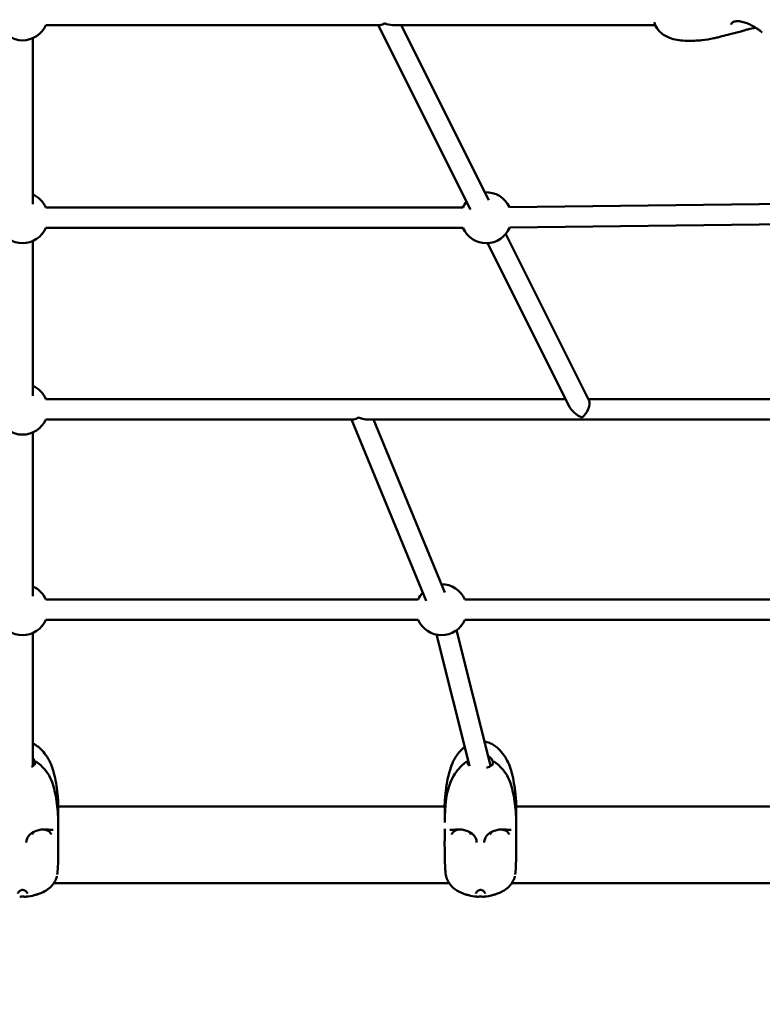
# Model space of a CAD drawing. Units: millimetres. Extents: x -510 to 40063, y 3 to 8085.
# Drawn here: x 5451 to 6034, y 3 to 777 of the extents above; entities that cross this region are included whole.
import ezdxf

# ---------------------------------------------------------------- set-up
doc = ezdxf.new("R2010")
doc.units = ezdxf.units.MM
doc.layers.add('Visible (ISO)', color=7, linetype='Continuous', lineweight=50)
doc.styles.get("Standard").update_dxf_attribs({"font": 'Square-721-BT.ttf'})
doc.dimstyles.new('OLCU', dxfattribs={"dimtxt": 300, "dimasz": 150, "dimexe": 0.18, "dimexo": 0.0625, "dimgap": 50, "dimtad": 1, "dimdec": 0, "dimlfac": 0.1, "dimrnd": 5, "dimzin": 0, "dimdsep": 46, "dimtxsty": 'Standard', "dimcen": 0.09, "dimse1": 1, "dimse2": 1, "dimadec": 0, "dimazin": 0, "dimtfac": 1, "dimtdec": 0, "dimtofl": 0, "dimtmove": 0, "dimatfit": 3, "dimfxl": 1, "dimtolj": 1, "dimtzin": 0, "dimarcsym": 0})

# ---------------------------------------------------------------- blocks, each defined once
blk = doc.blocks.new('*D2')
at = {"color": 0, "lineweight": -2, "transparency": 16777216}
blk.add_line((-108.86, 6380.55), (-108.86, 153.04), dxfattribs=at)
at = {"color": 0, "transparency": 16777216}
for points in [[(-133.86, 6380.55), (-83.86, 6380.55), (-108.86, 6530.55)], [(-133.86, 153.04), (-83.86, 153.04), (-108.86, 3.04)]]:
    blk.add_solid(points, dxfattribs=at)
at = {"layer": 'Defpoints', "color": 0, "transparency": 16777216}
for p in [(807.4, 6530.55), (-108.86, 3.04), (6738.78, 3.04)]:
    blk.add_point(p, dxfattribs=at)
at = {"color": 0, "transparency": 16777216, "insert": (-312.69, 3266.79), "char_height": 300, "attachment_point": 5, "rotation": 90}
blk.add_mtext('\\A1;655', dxfattribs=at)

msp = doc.modelspace()

# ---------------------------------------------------------------- linework, layer by layer
at = {"layer": 'Visible (ISO)'}
for p, q in [((5471.26, 773.02), (5734.06, 773.02)), ((5732.59, 773.02), (5805.21, 628.14)), ((5743.67, 773.02), (5950.32, 773.02)), ((5750.49, 773.02), (5819.52, 635.3)), ((6017.86, 768.09), (6017.86, 768.09)), ((5460.93, 632.14), (5460.93, 762.68)), ((5471.26, 629.55), (5799.13, 629.55)), ((5835.69, 629.78), (6105.9, 633.04)), ((5471.26, 613.55), (5799.13, 613.55)), ((5835.88, 613.78), (6106.31, 617.05)), ((5832.81, 608.74), (5898.34, 477.68)), ((5460.93, 481.58), (5460.93, 603.22)), ((5818.5, 601.58), (5882.84, 472.91)), ((5471.26, 479), (5879.79, 479)), ((5897.68, 479), (6261.83, 479)), ((5471.26, 463), (5713.37, 463)), ((5711.65, 463), (5770.21, 320.42)), ((5722.86, 463), (6041.25, 463)), ((5728.95, 463), (5784.91, 326.75)), ((5460.93, 323.94), (5460.93, 452.67)), ((5471.26, 321.36), (5763.98, 321.36)), ((5800.64, 321.36), (6126.52, 321.36)), ((5471.26, 305.36), (5763.98, 305.36)), ((5800.64, 305.36), (6126.52, 305.36)), ((5460.93, 190.26), (5460.93, 295.03)), ((5794.07, 297.19), (5820.5, 191.95)), ((5778.44, 293.74), (5804.33, 190.63)), ((5801.79, 193.58), (5801.79, 193.58)), ((5820.63, 191.16), (5820.73, 190.15)), ((5481.05, 157.8), (5481.05, 157.81)), ((5481.06, 158.67), (5784.78, 158.67)), ((5784.78, 157.81), (5784.78, 157.8)), ((5841.05, 157.8), (5841.05, 157.81)), ((5841.06, 158.67), (6174.79, 158.67)), ((5802.55, 139.57), (5802.55, 139.57)), ((5475.35, 136.48), (5475.35, 136.49)), ((5805.17, 136.48), (5805.17, 136.49)), ((5835.35, 136.48), (5835.35, 136.49)), ((5809.95, 130.29), (5809.95, 130.29)), ((5784.91, 116.13), (5784.91, 116.13)), ((5479.98, 103.91), (5479.98, 103.91)), ((5785.85, 103.91), (5785.85, 103.91)), ((5839.98, 103.91), (5839.98, 103.91)), ((5477.57, 98.37), (5788.27, 98.37)), ((5837.57, 98.37), (6177.89, 98.37)), ((5456.62, 90.05), (5456.62, 90.05)), ((5462.94, 89.06), (5462.94, 89.06)), ((5463.5, 89.22), (5463.5, 89.22)), ((5464.56, 89.48), (5464.56, 89.48)), ((5801.27, 89.48), (5801.27, 89.48)), ((5802.34, 89.22), (5802.33, 89.22)), ((5802.89, 89.06), (5802.89, 89.06)), ((5809.21, 90.05), (5809.21, 90.05)), ((5816.62, 90.05), (5816.62, 90.05)), ((5822.94, 89.06), (5822.94, 89.06)), ((5823.5, 89.22), (5823.5, 89.22)), ((5824.56, 89.48), (5824.56, 89.48))]:
    msp.add_line(p, q, dxfattribs=at)
for centre, radius, start, end in [((5452.93, 781.02), 20, 203.57818, 336.42182), ((5452.93, 621.55), 20, 23.57818, 66.42182), ((5817.46, 621.55), 20, 24.27083, 93.04443), ((5817.46, 621.55), 20, 140.20078, 156.42182), ((5452.93, 621.55), 20, 203.57818, 336.42182), ((5817.46, 621.55), 20, 203.57818, 337.11447), ((5452.93, 471), 20, 23.57818, 66.42182), ((5452.93, 471), 20, 203.57818, 336.42182), ((5782.31, 313.36), 20, 23.57818, 90.32719), ((5452.93, 313.36), 20, 23.57818, 66.42182), ((5782.31, 313.36), 20, 137.50276, 156.42182), ((5452.93, 313.36), 20, 203.57818, 336.42182), ((5782.31, 313.36), 20, 203.57818, 336.42182), ((5480.02, 148.63), 1, 340.72522, 359.88854), ((5785.81, 148.63), 1, 180.11173, 196.14908), ((5785.81, 148.63), 1, 199.33648, 199.36519), ((5840.02, 148.63), 1, 340.72522, 359.88854), ((5480.02, 145.88), 1, 0.10277, 0.91709), ((5785.81, 145.88), 1, 179.08376, 179.89748), ((5840.02, 145.88), 1, 0.10277, 0.91709)]:
    msp.add_arc(centre, radius, start, end, dxfattribs=at)
for centre, major_axis, ratio, start_param, end_param in [((5737.53, 781.02), (4.73, 7.67), 0.484034, 3.431961, 4.047441), ((5737.53, 781.02), (10.2, -6.3), 0.484034, 5.002757, 5.618237), ((5892.74, 471), (10.19, -6.3), 0.484185, 3.806147, 5.003151), ((5892.74, 471), (-4.74, -7.66), 0.484185, 0.906242, 2.85083), ((5717.02, 471), (5.09, 7.59), 0.494287, 3.461558, 4.077038), ((5717.02, 471), (9.61, -6.44), 0.494287, 5.032354, 5.647834), ((5802.22, 192.89), (0.743, 0.099), 0.675532, 0, 0.000034), ((5812.69, 190.2), (7.89, 1.36), 0.811684, 6.058975, 6.344484), ((5476.21, 141.04), (0.029, -0.749), 0.739623, 6.283014, 6.283043), ((5836.21, 141.04), (0.029, -0.749), 0.739623, 6.283014, 6.283043)]:
    msp.add_ellipse(centre, major_axis=major_axis, ratio=ratio, start_param=start_param, end_param=end_param, dxfattribs=at)
for points, knots in [([(6017.86, 768.09), (6014.87, 767.41), (6011.9, 766.67), (6006.82, 765.34), (6004.75, 764.79), (6001.61, 763.92), (6000.56, 763.63), (5998.51, 763.12), (5997.48, 762.88), (5993.34, 761.99), (5990.16, 761.48), (5983.04, 760.76), (5979.05, 760.59), (5971.04, 760.8), (5966.93, 761.24), (5960.88, 763.16), (5958.75, 764.13), (5955.79, 766.11), (5954.8, 766.92), (5952.42, 769.29), (5951.18, 771.06), (5950, 773.75), (5949.71, 774.59), (5949.5, 775.43)], [0.000033, 0.000033, 0.000033, 0.000033, 1.004989, 1.004989, 1.739162, 1.739162, 2.062951, 2.062951, 2.384965, 2.384965, 3.352854, 3.352854, 4.543981, 4.543981, 5.761115, 5.761115, 6.449895, 6.449895, 6.829904, 6.829904, 7.456381, 7.456381, 7.722624, 7.722624, 7.722624, 7.722624]), ([(6034.47, 767.34), (6034.31, 767.38), (6034.2, 767.45), (6033.98, 767.59), (6033.87, 767.68), (6033.7, 767.81), (6033.65, 767.85), (6033.56, 767.93), (6033.52, 767.96), (6033.47, 768), (6033.45, 768.02), (6033.39, 768.07), (6033.34, 768.11), (6033.15, 768.27), (6032.99, 768.4), (6032.28, 768.95), (6031.56, 769.45), (6030.39, 770.23), (6030.02, 770.47), (6029.21, 770.98), (6028.77, 771.26), (6027.34, 772.11), (6026.29, 772.7), (6024.03, 773.83), (6022.79, 774.38), (6020.18, 775.29), (6018.78, 775.66), (6016.17, 776.09), (6014.9, 776.12), (6012.83, 775.88), (6011.97, 775.61), (6010.76, 774.93), (6010.37, 774.52), (6010.06, 773.9), (6010.01, 773.67), (6009.99, 773.43)], [0, 0, 0, 0, 0.120635, 0.120635, 0.243279, 0.243279, 0.289247, 0.289247, 0.323719, 0.323719, 0.336646, 0.336646, 0.37543, 0.37543, 0.491898, 0.491898, 0.846966, 0.846966, 0.998706, 0.998706, 1.163961, 1.163961, 1.520845, 1.520845, 1.922517, 1.922517, 2.377655, 2.377655, 2.840596, 2.840596, 3.272923, 3.272923, 3.678244, 3.678244, 3.900517, 3.900517, 3.900517, 3.900517]), ([(6023.2, 769.65), (6022.66, 769.53), (6022.11, 769.39), (6021.11, 769.09), (6020.67, 768.95), (6019.57, 768.59), (6018.92, 768.37), (6018.19, 768.17), (6018.06, 768.14), (6017.94, 768.11)], [0, 0, 0, 0, 0.1766395, 0.1766395, 0.3157751, 0.3157751, 0.521829, 0.521829, 0.5654855, 0.5654855, 0.5654855, 0.5654855]), ([(5816.09, 209.52), (5817.43, 209.33), (5818.74, 209), (5821.25, 208.07), (5822.45, 207.46), (5824.83, 205.93), (5825.97, 204.97), (5828.63, 202.41), (5830.04, 200.75), (5834.08, 195.24), (5835.79, 191.02), (5838.54, 181.67), (5839.5, 176.32), (5840.31, 169.48), (5840.46, 167.97), (5840.57, 166.6), (5840.58, 166.5), (5840.59, 166.35), (5840.6, 166.29), (5840.61, 166.22), (5840.61, 166.21), (5840.61, 166.2), (5840.61, 166.19), (5840.61, 166.14), (5840.62, 166.08), (5840.64, 165.85), (5840.65, 165.7), (5840.71, 165.04), (5840.78, 164.4), (5840.87, 163.3), (5840.91, 162.82), (5840.96, 162.14), (5840.97, 162.05), (5840.99, 161.82), (5840.99, 161.72), (5841.01, 161.45), (5841.02, 161.27), (5841.04, 160.88), (5841.04, 160.81), (5841.05, 160.7), (5841.05, 160.65), (5841.05, 160.55), (5841.05, 160.5), (5841.06, 160.4), (5841.06, 160.36), (5841.06, 160.26), (5841.06, 160.19), (5841.06, 160.05), (5841.06, 159.99), (5841.06, 159.84), (5841.06, 159.76), (5841.06, 159.56), (5841.06, 159.45), (5841.06, 159.14), (5841.06, 158.96), (5841.05, 158.48), (5841.05, 158.16), (5841.05, 157.81)], [9.798669, 9.798669, 9.798669, 9.798669, 10.210361, 10.210361, 10.658503, 10.658503, 11.205022, 11.205022, 12.074232, 12.074232, 13.947416, 13.947416, 16.240289, 16.240289, 16.825081, 16.825081, 16.869628, 16.869628, 16.903132, 16.903132, 16.928465, 16.928465, 16.953039, 16.953039, 17.026973, 17.026973, 17.183823, 17.183823, 17.655648, 17.655648, 17.951703, 17.951703, 18.132333, 18.132333, 18.309032, 18.309032, 18.574825, 18.574825, 18.618677, 18.618677, 18.64203, 18.64203, 18.664396, 18.664396, 18.677615, 18.677615, 18.697888, 18.697888, 18.717505, 18.717505, 18.742927, 18.742927, 18.782027, 18.782027, 18.852616, 18.852616, 18.960504, 18.960504, 18.960504, 18.960504]), ([(5460.93, 208.16), (5461.86, 207.75), (5462.72, 207.28), (5464.83, 205.93), (5465.97, 204.97), (5468.63, 202.41), (5470.04, 200.75), (5474.08, 195.24), (5475.79, 191.02), (5478.54, 181.67), (5479.5, 176.32), (5480.31, 169.48), (5480.46, 167.97), (5480.57, 166.6), (5480.58, 166.5), (5480.59, 166.35), (5480.6, 166.29), (5480.61, 166.22), (5480.61, 166.21), (5480.61, 166.2), (5480.61, 166.19), (5480.61, 166.14), (5480.62, 166.08), (5480.64, 165.85), (5480.65, 165.7), (5480.71, 165.04), (5480.78, 164.4), (5480.87, 163.3), (5480.91, 162.82), (5480.96, 162.14), (5480.97, 162.05), (5480.99, 161.82), (5480.99, 161.72), (5481.01, 161.45), (5481.02, 161.27), (5481.04, 160.88), (5481.04, 160.81), (5481.05, 160.7), (5481.05, 160.65), (5481.05, 160.55), (5481.05, 160.5), (5481.06, 160.4), (5481.06, 160.36), (5481.06, 160.26), (5481.06, 160.19), (5481.06, 160.05), (5481.06, 159.99), (5481.06, 159.84), (5481.06, 159.76), (5481.06, 159.56), (5481.06, 159.45), (5481.06, 159.14), (5481.06, 158.96), (5481.05, 158.48), (5481.05, 158.16), (5481.05, 157.81)], [10.325985, 10.325985, 10.325985, 10.325985, 10.658503, 10.658503, 11.205022, 11.205022, 12.074232, 12.074232, 13.947416, 13.947416, 16.240289, 16.240289, 16.825081, 16.825081, 16.869628, 16.869628, 16.903132, 16.903132, 16.928465, 16.928465, 16.953039, 16.953039, 17.026973, 17.026973, 17.183823, 17.183823, 17.655648, 17.655648, 17.951703, 17.951703, 18.132333, 18.132333, 18.309032, 18.309032, 18.574825, 18.574825, 18.618677, 18.618677, 18.64203, 18.64203, 18.664396, 18.664396, 18.677615, 18.677615, 18.697888, 18.697888, 18.717505, 18.717505, 18.742927, 18.742927, 18.782027, 18.782027, 18.852616, 18.852616, 18.960504, 18.960504, 18.960504, 18.960504]), ([(5784.78, 157.81), (5784.78, 158.1), (5784.78, 158.39), (5784.78, 158.89), (5784.77, 159.11), (5784.77, 159.51), (5784.77, 159.69), (5784.77, 159.97), (5784.77, 160.07), (5784.77, 160.2), (5784.77, 160.24), (5784.77, 160.34), (5784.78, 160.4), (5784.78, 160.51), (5784.78, 160.56), (5784.78, 160.66), (5784.78, 160.71), (5784.79, 160.84), (5784.79, 160.9), (5784.8, 161.09), (5784.81, 161.19), (5784.83, 161.51), (5784.84, 161.65), (5784.86, 161.95), (5784.86, 162.03), (5784.9, 162.55), (5784.92, 162.87), (5784.97, 163.47), (5785, 163.81), (5785.08, 164.6), (5785.12, 165.05), (5785.18, 165.71), (5785.21, 166.02), (5785.22, 166.17), (5785.22, 166.18), (5785.22, 166.2), (5785.23, 166.2), (5785.23, 166.21), (5785.23, 166.22), (5785.23, 166.25), (5785.23, 166.26), (5785.24, 166.33), (5785.24, 166.39), (5785.26, 166.57), (5785.27, 166.72), (5785.32, 167.29), (5785.36, 167.75), (5785.53, 169.58), (5785.69, 170.92), (5786.38, 176.26), (5787.09, 180.21), (5789.22, 188.66), (5790.67, 193.18), (5795.09, 199.99), (5797.1, 202.46), (5799.93, 204.98), (5800.26, 205.26), (5800.59, 205.53)], [0, 0, 0, 0, 0.093034, 0.093034, 0.180541, 0.180541, 0.239206, 0.239206, 0.267035, 0.267035, 0.279618, 0.279618, 0.29931, 0.29931, 0.319294, 0.319294, 0.346661, 0.346661, 0.393551, 0.393551, 0.499223, 0.499223, 0.771201, 0.771201, 0.988007, 0.988007, 1.170139, 1.170139, 1.3994, 1.3994, 1.743554, 1.743554, 2.001752, 2.001752, 2.02379, 2.02379, 2.040316, 2.040316, 2.052877, 2.052877, 2.066318, 2.066318, 2.095511, 2.095511, 2.161605, 2.161605, 2.350261, 2.350261, 2.915584, 2.915584, 4.612631, 4.612631, 6.618944, 6.618944, 7.890464, 7.890464, 8.04869, 8.04869, 8.04869, 8.04869]), ([(5462.86, 192.9), (5462.75, 193.66), (5462.5, 194.41), (5461.8, 195.69), (5461.41, 196.23), (5460.93, 196.73)], [0.1101097, 0.1101097, 0.1101097, 0.1101097, 0.4110438, 0.4110438, 0.6502034, 0.6502034, 0.6502034, 0.6502034]), ([(5462.87, 192.99), (5462.87, 193.01), (5462.88, 193.03), (5462.89, 193.09), (5462.9, 193.12), (5462.92, 193.2), (5462.93, 193.24), (5462.98, 193.33), (5463, 193.37), (5463.08, 193.48), (5463.14, 193.53), (5463.27, 193.62), (5463.35, 193.66), (5463.51, 193.7), (5463.59, 193.71), (5463.75, 193.7), (5463.83, 193.68), (5463.95, 193.63), (5464, 193.61), (5464.04, 193.58)], [0, 0, 0, 0, 0.0083041, 0.0083041, 0.0208573, 0.0208573, 0.0342512, 0.0342512, 0.0499365, 0.0499365, 0.0732065, 0.0732065, 0.0975978, 0.0975978, 0.1220281, 0.1220281, 0.14645, 0.14645, 0.1613356, 0.1613356, 0.1613356, 0.1613356]), ([(5464.04, 193.58), (5465.65, 192.53), (5467, 191.33), (5469.96, 188.3), (5471.49, 186.42), (5475.69, 180.18), (5477.08, 175.51), (5479.5, 165.5), (5480.23, 160), (5480.85, 151.64), (5480.97, 148.77), (5481.02, 145.89)], [0, 0, 0, 0, 0.69632, 0.69632, 1.713878, 1.713878, 3.966942, 3.966942, 6.659947, 6.659947, 8.07025, 8.07025, 8.07025, 8.07025]), ([(5784.81, 145.89), (5785.01, 158.24), (5785.06, 171.05), (5793.13, 184.76), (5794.51, 186.61), (5797.66, 190.22), (5799.45, 192.06), (5801.79, 193.58)], [0, 0, 0, 0, 6.058649, 6.058649, 7.041623, 7.041623, 8.053755, 8.053755, 8.053755, 8.053755]), ([(5801.79, 193.58), (5801.86, 193.63), (5801.94, 193.66), (5802.09, 193.7), (5802.18, 193.71), (5802.34, 193.7), (5802.42, 193.68), (5802.57, 193.61), (5802.64, 193.57), (5802.76, 193.46), (5802.82, 193.4), (5802.88, 193.29), (5802.89, 193.26), (5802.92, 193.19), (5802.93, 193.16), (5802.94, 193.09), (5802.95, 193.06), (5802.96, 193.01), (5802.96, 193), (5802.96, 192.99)], [0, 0, 0, 0, 0.0242499, 0.0242499, 0.0486782, 0.0486782, 0.0730975, 0.0730975, 0.0975216, 0.0975216, 0.1219597, 0.1219597, 0.1338493, 0.1338493, 0.1438526, 0.1438526, 0.1569523, 0.1569523, 0.1613027, 0.1613027, 0.1613027, 0.1613027]), ([(5803.38, 194.41), (5803.27, 194.13), (5803.17, 193.83), (5803.05, 193.32), (5803, 193.11), (5802.97, 192.9)], [2.8289274, 2.8289274, 2.8289274, 2.8289274, 2.9469045, 2.9469045, 3.0315032, 3.0315032, 3.0315032, 3.0315032]), ([(5822.86, 192.9), (5822.75, 193.66), (5822.5, 194.41), (5821.69, 195.9), (5821.11, 196.62), (5819.94, 197.65), (5819.44, 198.01), (5818.9, 198.33)], [0.1101097, 0.1101097, 0.1101097, 0.1101097, 0.4110438, 0.4110438, 0.736678, 0.736678, 0.9377998, 0.9377998, 0.9377998, 0.9377998]), ([(5822.87, 192.99), (5822.87, 193.01), (5822.88, 193.03), (5822.89, 193.09), (5822.9, 193.12), (5822.92, 193.2), (5822.93, 193.24), (5822.98, 193.33), (5823, 193.37), (5823.08, 193.48), (5823.14, 193.53), (5823.27, 193.62), (5823.35, 193.66), (5823.51, 193.7), (5823.59, 193.71), (5823.75, 193.7), (5823.83, 193.68), (5823.95, 193.63), (5824, 193.61), (5824.04, 193.58)], [0, 0, 0, 0, 0.0083041, 0.0083041, 0.0208573, 0.0208573, 0.0342512, 0.0342512, 0.0499365, 0.0499365, 0.0732065, 0.0732065, 0.0975978, 0.0975978, 0.1220281, 0.1220281, 0.14645, 0.14645, 0.1613356, 0.1613356, 0.1613356, 0.1613356]), ([(5824.04, 193.58), (5825.65, 192.53), (5827, 191.33), (5829.96, 188.3), (5831.49, 186.42), (5835.69, 180.18), (5837.08, 175.51), (5839.5, 165.5), (5840.23, 160), (5840.85, 151.64), (5840.97, 148.77), (5841.02, 145.89)], [0, 0, 0, 0, 0.69632, 0.69632, 1.713878, 1.713878, 3.966942, 3.966942, 6.659947, 6.659947, 8.07025, 8.07025, 8.07025, 8.07025]), ([(5459.88, 189.76), (5459.9, 189.77), (5459.92, 189.78), (5460.65, 190.08), (5461.24, 190.4), (5462.19, 191.19), (5462.55, 191.68), (5462.8, 192.57), (5462.84, 192.77), (5462.87, 192.99)], [2.3633131, 2.3633131, 2.3633131, 2.3633131, 2.3725704, 2.3725704, 2.6954168, 2.6954168, 3.0571935, 3.0571935, 3.1517017, 3.1517017, 3.1517017, 3.1517017]), ([(5802.96, 192.99), (5803.03, 192.49), (5803.16, 192.07), (5803.56, 191.34), (5803.83, 191.03), (5804.23, 190.7), (5804.29, 190.66), (5804.35, 190.62)], [0, 0, 0, 0, 0.218201, 0.218201, 0.4650006, 0.4650006, 0.503657, 0.503657, 0.503657, 0.503657]), ([(5817.73, 189.1), (5818.55, 189.29), (5819.3, 189.52), (5820.65, 190.08), (5821.24, 190.4), (5822.19, 191.19), (5822.55, 191.68), (5822.8, 192.57), (5822.84, 192.77), (5822.87, 192.99)], [2.080586, 2.080586, 2.080586, 2.080586, 2.37257, 2.37257, 2.695417, 2.695417, 3.057194, 3.057194, 3.151702, 3.151702, 3.151702, 3.151702]), ([(5481.05, 157.8), (5481.05, 156.65), (5481.04, 154.96), (5481.03, 151.6), (5481.02, 150.17), (5481.02, 148.62)], [0, 0, 0, 0, 1.009441, 1.009441, 1.617515, 1.617515, 1.617515, 1.617515]), ([(5784.81, 148.62), (5784.81, 151.21), (5784.8, 153.47), (5784.78, 156.25), (5784.78, 157.12), (5784.78, 157.8)], [0, 0, 0, 0, 1.016852, 1.016852, 1.618049, 1.618049, 1.618049, 1.618049]), ([(5841.05, 157.8), (5841.05, 156.65), (5841.04, 154.96), (5841.03, 151.6), (5841.02, 150.17), (5841.02, 148.62)], [0, 0, 0, 0, 1.009441, 1.009441, 1.617515, 1.617515, 1.617515, 1.617515]), ([(5476.24, 140.29), (5475.78, 140.28), (5475.28, 140.27), (5473.75, 140.31), (5472.6, 140.42), (5470.87, 140.52), (5470.3, 140.53), (5468.39, 140.49), (5466.99, 140.33), (5464.37, 139.75), (5463.11, 139.32), (5460.84, 138.24), (5459.81, 137.56), (5458.09, 136.02), (5457.39, 135.13), (5456.37, 133.2), (5456.05, 132.13), (5455.91, 130.79), (5455.89, 130.54), (5455.89, 130.29)], [0, 0, 0, 0, 0.200704, 0.200704, 0.575023, 0.575023, 0.747783, 0.747783, 1.159302, 1.159302, 1.556944, 1.556944, 1.953522, 1.953522, 2.351895, 2.351895, 2.762299, 2.762299, 2.855163, 2.855163, 2.855163, 2.855163]), ([(5475.35, 136.49), (5475.34, 136.97), (5475.17, 137.47), (5474.49, 138.4), (5474, 138.83), (5472.87, 139.53), (5472.24, 139.81), (5470.87, 140.25), (5470.12, 140.41), (5469.31, 140.49), (5469.27, 140.5), (5469.23, 140.5)], [0, 0, 0, 0, 0.295785, 0.295785, 0.565233, 0.565233, 0.799613, 0.799613, 1.034459, 1.034459, 1.046045, 1.046045, 1.046045, 1.046045]), ([(5476.99, 140.16), (5476.93, 140.2), (5476.86, 140.24), (5476.63, 140.29), (5476.45, 140.3), (5476.24, 140.29)], [0, 0, 0, 0, 0.1019795, 0.1019795, 0.2099283, 0.2099283, 0.2099283, 0.2099283]), ([(5481.02, 145.88), (5481.02, 143.06), (5481.03, 139.89), (5481.05, 135.24), (5481.05, 133.83), (5481.05, 132.42)], [0, 0, 0, 0, 1.017388, 1.017388, 1.444811, 1.444811, 1.444811, 1.444811]), ([(5784.78, 132.42), (5784.78, 135.21), (5784.8, 137.97), (5784.8, 140.71), (5784.8, 140.87), (5784.8, 141.02)], [0.171104, 0.171104, 0.171104, 0.171104, 1.0119569, 1.0119569, 1.0623906, 1.0623906, 1.0623906, 1.0623906]), ([(5789.6, 140.29), (5789.37, 140.3), (5789.19, 140.29), (5788.96, 140.23), (5788.9, 140.2), (5788.85, 140.16)], [0, 0, 0, 0, 0.1129663, 0.1129663, 0.20983, 0.20983, 0.20983, 0.20983]), ([(5809.95, 130.29), (5809.92, 131.49), (5809.66, 132.67), (5808.67, 134.82), (5807.93, 135.81), (5806.14, 137.48), (5805.07, 138.19), (5802.77, 139.31), (5801.5, 139.74), (5798.93, 140.32), (5797.58, 140.47), (5795.96, 140.52), (5795.64, 140.53), (5794.36, 140.51), (5793.42, 140.41), (5792, 140.32), (5791.48, 140.29), (5790.5, 140.27), (5790.03, 140.28), (5789.6, 140.29)], [0, 0, 0, 0, 0.443265, 0.443265, 0.880563, 0.880563, 1.292482, 1.292482, 1.690789, 1.690789, 2.087268, 2.087268, 2.185618, 2.185618, 2.482348, 2.482348, 2.665897, 2.665897, 2.855288, 2.855288, 2.855288, 2.855288]), ([(5796.6, 140.5), (5796.01, 140.44), (5795.43, 140.34), (5794.16, 140.02), (5793.47, 139.77), (5792.3, 139.16), (5791.81, 138.8), (5791.06, 138.06), (5790.79, 137.66), (5790.54, 137.01), (5790.49, 136.75), (5790.48, 136.48)], [1.29309, 1.29309, 1.29309, 1.29309, 1.471384, 1.471384, 1.710252, 1.710252, 1.94635, 1.94635, 2.180095, 2.180095, 2.340451, 2.340451, 2.340451, 2.340451]), ([(5836.24, 140.29), (5835.78, 140.28), (5835.28, 140.27), (5833.75, 140.31), (5832.6, 140.42), (5830.87, 140.52), (5830.3, 140.53), (5828.39, 140.49), (5826.99, 140.33), (5824.37, 139.75), (5823.11, 139.32), (5820.84, 138.24), (5819.81, 137.56), (5818.09, 136.02), (5817.39, 135.13), (5816.37, 133.2), (5816.05, 132.13), (5815.91, 130.79), (5815.89, 130.54), (5815.89, 130.29)], [0, 0, 0, 0, 0.200704, 0.200704, 0.575023, 0.575023, 0.747783, 0.747783, 1.159302, 1.159302, 1.556944, 1.556944, 1.953522, 1.953522, 2.351895, 2.351895, 2.762299, 2.762299, 2.855163, 2.855163, 2.855163, 2.855163]), ([(5835.35, 136.49), (5835.34, 136.97), (5835.17, 137.47), (5834.49, 138.4), (5834, 138.83), (5832.87, 139.53), (5832.24, 139.81), (5830.87, 140.25), (5830.12, 140.41), (5829.31, 140.49), (5829.27, 140.5), (5829.23, 140.5)], [0, 0, 0, 0, 0.295785, 0.295785, 0.565233, 0.565233, 0.799613, 0.799613, 1.034459, 1.034459, 1.046045, 1.046045, 1.046045, 1.046045]), ([(5836.99, 140.16), (5836.93, 140.2), (5836.86, 140.24), (5836.63, 140.29), (5836.45, 140.3), (5836.24, 140.29)], [0, 0, 0, 0, 0.1019795, 0.1019795, 0.2099283, 0.2099283, 0.2099283, 0.2099283]), ([(5841.02, 145.88), (5841.02, 143.06), (5841.03, 139.89), (5841.05, 135.24), (5841.05, 133.83), (5841.05, 132.42)], [0, 0, 0, 0, 1.017388, 1.017388, 1.444811, 1.444811, 1.444811, 1.444811]), ([(5462.05, 138.82), (5462.04, 138.81), (5462.02, 138.79), (5461.56, 138.43), (5461.22, 138.04), (5460.87, 137.41), (5460.77, 137.17), (5460.68, 136.78), (5460.67, 136.63), (5460.66, 136.48)], [1.8623714, 1.8623714, 1.8623714, 1.8623714, 1.8709008, 1.8709008, 2.1044344, 2.1044344, 2.2490869, 2.2490869, 2.3403423, 2.3403423, 2.3403423, 2.3403423]), ([(5481.05, 133.46), (5481.05, 133.46), (5481.05, 133.46), (5481.05, 133.46), (5481.05, 133.45), (5481.05, 133.43), (5481.05, 133.42), (5481.05, 133.38), (5481.05, 133.34), (5481.05, 133.23), (5481.05, 133.15), (5481.05, 132.98), (5481.05, 132.89), (5481.05, 132.58), (5481.05, 132.36), (5481.06, 131.59), (5481.06, 131.04), (5481.07, 128.85), (5481.06, 127.24), (5481.05, 124.87), (5481.04, 124.13), (5481.02, 121.23), (5480.99, 119.06), (5480.94, 116.75), (5480.93, 116.43), (5480.92, 116.12)], [0.3453, 0.3453, 0.3453, 0.3453, 0.347641, 0.347641, 0.35382, 0.35382, 0.359994, 0.359994, 0.372493, 0.372493, 0.397266, 0.397266, 0.423368, 0.423368, 0.490022, 0.490022, 0.6576, 0.6576, 1.159732, 1.159732, 1.382911, 1.382911, 2.05627, 2.05627, 2.165362, 2.165362, 2.165362, 2.165362]), ([(5784.91, 116.13), (5784.87, 117.66), (5784.84, 119.34), (5784.79, 123.31), (5784.78, 125.65), (5784.77, 128.92), (5784.77, 129.89), (5784.77, 131.23), (5784.78, 131.59), (5784.78, 132.24), (5784.78, 132.52), (5784.78, 132.95), (5784.79, 133.11), (5784.79, 133.29), (5784.79, 133.32), (5784.79, 133.36), (5784.79, 133.38), (5784.79, 133.41), (5784.79, 133.42), (5784.79, 133.44), (5784.79, 133.44), (5784.79, 133.44), (5784.79, 133.44), (5784.79, 133.44)], [0, 0, 0, 0, 0.536969, 0.536969, 1.24741, 1.24741, 1.545082, 1.545082, 1.656737, 1.656737, 1.740591, 1.740591, 1.786664, 1.786664, 1.79702, 1.79702, 1.803722, 1.803722, 1.810473, 1.810473, 1.817235, 1.817235, 1.817268, 1.817268, 1.817268, 1.817268]), ([(5805.17, 136.49), (5805.16, 136.88), (5805.04, 137.29), (5804.57, 138.08), (5804.23, 138.47), (5803.78, 138.82)], [0, 0, 0, 0, 0.2449711, 0.2449711, 0.4767515, 0.4767515, 0.4767515, 0.4767515]), ([(5822.05, 138.82), (5822.04, 138.81), (5822.02, 138.79), (5821.56, 138.43), (5821.22, 138.04), (5820.87, 137.41), (5820.77, 137.17), (5820.68, 136.78), (5820.67, 136.63), (5820.66, 136.48)], [1.8623714, 1.8623714, 1.8623714, 1.8623714, 1.8709008, 1.8709008, 2.1044344, 2.1044344, 2.2490869, 2.2490869, 2.3403423, 2.3403423, 2.3403423, 2.3403423]), ([(5841.05, 133.46), (5841.05, 133.46), (5841.05, 133.46), (5841.05, 133.46), (5841.05, 133.45), (5841.05, 133.43), (5841.05, 133.42), (5841.05, 133.38), (5841.05, 133.34), (5841.05, 133.23), (5841.05, 133.15), (5841.05, 132.98), (5841.05, 132.89), (5841.05, 132.58), (5841.05, 132.36), (5841.06, 131.59), (5841.06, 131.04), (5841.07, 128.85), (5841.06, 127.24), (5841.05, 124.87), (5841.04, 124.13), (5841.02, 121.23), (5840.99, 119.06), (5840.94, 116.75), (5840.93, 116.43), (5840.92, 116.12)], [0.3453, 0.3453, 0.3453, 0.3453, 0.347641, 0.347641, 0.35382, 0.35382, 0.359994, 0.359994, 0.372493, 0.372493, 0.397266, 0.397266, 0.423368, 0.423368, 0.490022, 0.490022, 0.6576, 0.6576, 1.159732, 1.159732, 1.382911, 1.382911, 2.05627, 2.05627, 2.165362, 2.165362, 2.165362, 2.165362]), ([(5480.92, 116.12), (5480.84, 112.99), (5480.7, 110.05), (5480.46, 107.2), (5480.43, 106.88), (5480.37, 106.34), (5480.35, 106.11), (5480.29, 105.66), (5480.27, 105.44), (5480.23, 105.22)], [0, 0, 0, 0, 1.022708, 1.022708, 1.151809, 1.151809, 1.248883, 1.248883, 1.345432, 1.345432, 1.345432, 1.345432]), ([(5785.85, 103.91), (5785.75, 104.34), (5785.66, 104.77), (5785.57, 105.39), (5785.55, 105.56), (5785.5, 105.99), (5785.47, 106.25), (5785.36, 107.3), (5785.29, 108.13), (5785.08, 111.16), (5784.98, 113.58), (5784.91, 116.13)], [0, 0, 0, 0, 0.196188, 0.196188, 0.269707, 0.269707, 0.379991, 0.379991, 0.711212, 0.711212, 1.543038, 1.543038, 1.543038, 1.543038]), ([(5840.92, 116.12), (5840.84, 112.99), (5840.7, 110.05), (5840.46, 107.2), (5840.43, 106.88), (5840.37, 106.34), (5840.35, 106.11), (5840.29, 105.66), (5840.27, 105.44), (5840.23, 105.22)], [0, 0, 0, 0, 1.022708, 1.022708, 1.151809, 1.151809, 1.248883, 1.248883, 1.345432, 1.345432, 1.345432, 1.345432]), ([(5479.98, 103.91), (5479.88, 103.48), (5479.76, 103.07), (5479.42, 102.02), (5479.18, 101.39), (5478.77, 100.49), (5478.63, 100.22), (5478.06, 99.12), (5477.55, 98.31), (5476.04, 96.28), (5474.94, 95.15), (5473.57, 94.02), (5473.39, 93.88), (5472.68, 93.34), (5472.14, 92.96), (5470.01, 91.65), (5468.24, 90.87), (5465.82, 89.92), (5465.19, 89.69), (5464.56, 89.48)], [0, 0, 0, 0, 0.140456, 0.140456, 0.359283, 0.359283, 0.458852, 0.458852, 0.759002, 0.759002, 1.246158, 1.246158, 1.31658, 1.31658, 1.528159, 1.528159, 2.122781, 2.122781, 2.326165, 2.326165, 2.326165, 2.326165]), ([(5801.27, 89.48), (5799.52, 90.07), (5797.79, 90.77), (5794.96, 92.16), (5793.83, 92.83), (5791.5, 94.59), (5790.34, 95.69), (5788.91, 97.44), (5788.52, 97.98), (5787.29, 99.89), (5786.63, 101.31), (5786.05, 103.16), (5785.94, 103.52), (5785.85, 103.91)], [0, 0, 0, 0, 0.564744, 0.564744, 0.992795, 0.992795, 1.487546, 1.487546, 1.695124, 1.695124, 2.200369, 2.200369, 2.325988, 2.325988, 2.325988, 2.325988]), ([(5839.98, 103.91), (5839.88, 103.48), (5839.76, 103.07), (5839.42, 102.02), (5839.18, 101.39), (5838.77, 100.49), (5838.63, 100.22), (5838.06, 99.12), (5837.55, 98.31), (5836.04, 96.28), (5834.94, 95.15), (5833.57, 94.02), (5833.39, 93.88), (5832.68, 93.34), (5832.14, 92.96), (5830.01, 91.65), (5828.24, 90.87), (5825.82, 89.92), (5825.19, 89.69), (5824.56, 89.48)], [0, 0, 0, 0, 0.140456, 0.140456, 0.359283, 0.359283, 0.458852, 0.458852, 0.759002, 0.759002, 1.246158, 1.246158, 1.31658, 1.31658, 1.528159, 1.528159, 2.122781, 2.122781, 2.326165, 2.326165, 2.326165, 2.326165]), ([(5454.51, 92.63), (5454.38, 92.7), (5454.22, 92.76), (5453.87, 92.87), (5453.68, 92.91), (5453.38, 92.95), (5453.27, 92.96), (5453.1, 92.97), (5453.05, 92.97), (5452.95, 92.97), (5452.91, 92.97), (5452.74, 92.97), (5452.61, 92.96), (5452.26, 92.93), (5452.04, 92.89), (5451.65, 92.78), (5451.47, 92.71), (5451.33, 92.63)], [0, 0, 0, 0, 0.0622708, 0.0622708, 0.1244357, 0.1244357, 0.1572117, 0.1572117, 0.1741018, 0.1741018, 0.1867654, 0.1867654, 0.2248925, 0.2248925, 0.2935319, 0.2935319, 0.3631498, 0.3631498, 0.3631498, 0.3631498]), ([(5814.51, 92.63), (5814.38, 92.7), (5814.22, 92.76), (5813.87, 92.87), (5813.68, 92.91), (5813.38, 92.95), (5813.27, 92.96), (5813.1, 92.97), (5813.05, 92.97), (5812.95, 92.97), (5812.91, 92.97), (5812.74, 92.97), (5812.61, 92.96), (5812.26, 92.93), (5812.04, 92.89), (5811.65, 92.78), (5811.47, 92.71), (5811.33, 92.63)], [0, 0, 0, 0, 0.0622708, 0.0622708, 0.1244357, 0.1244357, 0.1572117, 0.1572117, 0.1741018, 0.1741018, 0.1867654, 0.1867654, 0.2248925, 0.2248925, 0.2935319, 0.2935319, 0.3631498, 0.3631498, 0.3631498, 0.3631498]), ([(5451.33, 92.63), (5451.01, 92.47), (5450.74, 92.28), (5450.2, 91.84), (5449.95, 91.57), (5449.48, 90.93), (5449.32, 90.56), (5449.23, 90.2), (5449.21, 90.11), (5449.21, 90.05)], [0, 0, 0, 0, 0.1424194, 0.1424194, 0.3367194, 0.3367194, 0.6314116, 0.6314116, 0.7568837, 0.7568837, 0.7568837, 0.7568837]), ([(5455.12, 87.66), (5454.99, 87.66), (5454.85, 87.67), (5454.54, 87.67), (5454.38, 87.68), (5453.92, 87.69), (5453.6, 87.69), (5452.99, 87.69), (5452.71, 87.69), (5452.19, 87.69), (5451.95, 87.69), (5451.49, 87.68), (5451.26, 87.67), (5450.94, 87.66), (5450.82, 87.66), (5450.71, 87.66)], [0, 0, 0, 0, 0.0645384, 0.0645384, 0.1240653, 0.1240653, 0.2254694, 0.2254694, 0.308024, 0.308024, 0.3839041, 0.3839041, 0.4666717, 0.4666717, 0.5202162, 0.5202162, 0.5202162, 0.5202162]), ([(5456.62, 90.05), (5456.61, 90.24), (5456.51, 90.64), (5455.94, 91.52), (5455.54, 91.99), (5454.79, 92.48), (5454.65, 92.56), (5454.51, 92.63)], [0, 0, 0, 0, 0.3660274, 0.3660274, 0.6902075, 0.6902075, 0.7551267, 0.7551267, 0.7551267, 0.7551267]), ([(5811.33, 92.63), (5811.01, 92.47), (5810.74, 92.28), (5810.2, 91.84), (5809.95, 91.57), (5809.48, 90.93), (5809.32, 90.56), (5809.23, 90.2), (5809.21, 90.11), (5809.21, 90.05)], [0, 0, 0, 0, 0.1424194, 0.1424194, 0.3367194, 0.3367194, 0.6314116, 0.6314116, 0.7568837, 0.7568837, 0.7568837, 0.7568837]), ([(5815.12, 87.66), (5814.99, 87.66), (5814.85, 87.67), (5814.54, 87.67), (5814.38, 87.68), (5813.92, 87.69), (5813.6, 87.69), (5812.99, 87.69), (5812.71, 87.69), (5812.19, 87.69), (5811.95, 87.69), (5811.49, 87.68), (5811.26, 87.67), (5810.94, 87.66), (5810.82, 87.66), (5810.71, 87.66)], [0, 0, 0, 0, 0.0645384, 0.0645384, 0.1240653, 0.1240653, 0.2254694, 0.2254694, 0.308024, 0.308024, 0.3839041, 0.3839041, 0.4666717, 0.4666717, 0.5202162, 0.5202162, 0.5202162, 0.5202162]), ([(5816.62, 90.05), (5816.61, 90.24), (5816.51, 90.64), (5815.94, 91.52), (5815.54, 91.99), (5814.79, 92.48), (5814.65, 92.56), (5814.51, 92.63)], [0, 0, 0, 0, 0.3660274, 0.3660274, 0.6902075, 0.6902075, 0.7551267, 0.7551267, 0.7551267, 0.7551267])]:
    msp.add_open_spline(points, degree=3, knots=knots, dxfattribs=at)
for points in [[(6017.94, 768.11), (6017.91, 768.11), (6017.88, 768.1), (6017.86, 768.09)], [(6029.22, 770.98), (6027.19, 770.56), (6025.19, 770.11), (6023.2, 769.65)], [(6033.53, 769.46), (6033.53, 769.46), (6033.53, 769.46), (6033.53, 769.46)], [(5456.06, 87.68), (5455.77, 87.66), (5455.47, 87.65), (5455.12, 87.66)], [(5462.17, 88.75), (5460.18, 88.23), (5458.13, 87.86), (5456.06, 87.68)], [(5462.94, 89.06), (5462.7, 88.93), (5462.43, 88.83), (5462.17, 88.75)], [(5462.17, 88.75), (5462.17, 88.75), (5462.17, 88.75), (5462.17, 88.75)], [(5463.5, 89.22), (5463.17, 89.17), (5463.02, 89.1), (5462.94, 89.06)], [(5464.56, 89.48), (5464.22, 89.36), (5463.86, 89.28), (5463.5, 89.22)], [(5802.33, 89.22), (5801.97, 89.28), (5801.62, 89.36), (5801.27, 89.48)], [(5802.89, 89.06), (5802.81, 89.1), (5802.66, 89.17), (5802.34, 89.22)], [(5803.67, 88.75), (5803.4, 88.83), (5803.14, 88.93), (5802.89, 89.06)], [(5809.77, 87.68), (5807.71, 87.86), (5805.65, 88.23), (5803.67, 88.75)], [(5810.71, 87.66), (5810.37, 87.65), (5810.06, 87.66), (5809.77, 87.68)], [(5816.06, 87.68), (5815.77, 87.66), (5815.47, 87.65), (5815.12, 87.66)], [(5822.17, 88.75), (5820.18, 88.23), (5818.13, 87.86), (5816.06, 87.68)], [(5822.94, 89.06), (5822.7, 88.93), (5822.43, 88.83), (5822.17, 88.75)], [(5822.17, 88.75), (5822.17, 88.75), (5822.17, 88.75), (5822.17, 88.75)], [(5823.5, 89.22), (5823.17, 89.17), (5823.02, 89.1), (5822.94, 89.06)], [(5824.56, 89.48), (5824.22, 89.36), (5823.86, 89.28), (5823.5, 89.22)]]:
    msp.add_open_spline(points, degree=3, dxfattribs=at)

# ---------------------------------------------------------------- dimensions: what is measured, and where the dimension line sits
dim = msp.add_linear_dim(base=(-108.86, 3.04), p1=(807.4, 6530.55), p2=(6738.78, 3.04), angle=90, dimstyle='OLCU')
dim.commit()
dim.dimension.update_dxf_attribs({"geometry": '*D2', "text_midpoint": (-312.69, 3266.79)})

doc.saveas('drawing.dxf')
